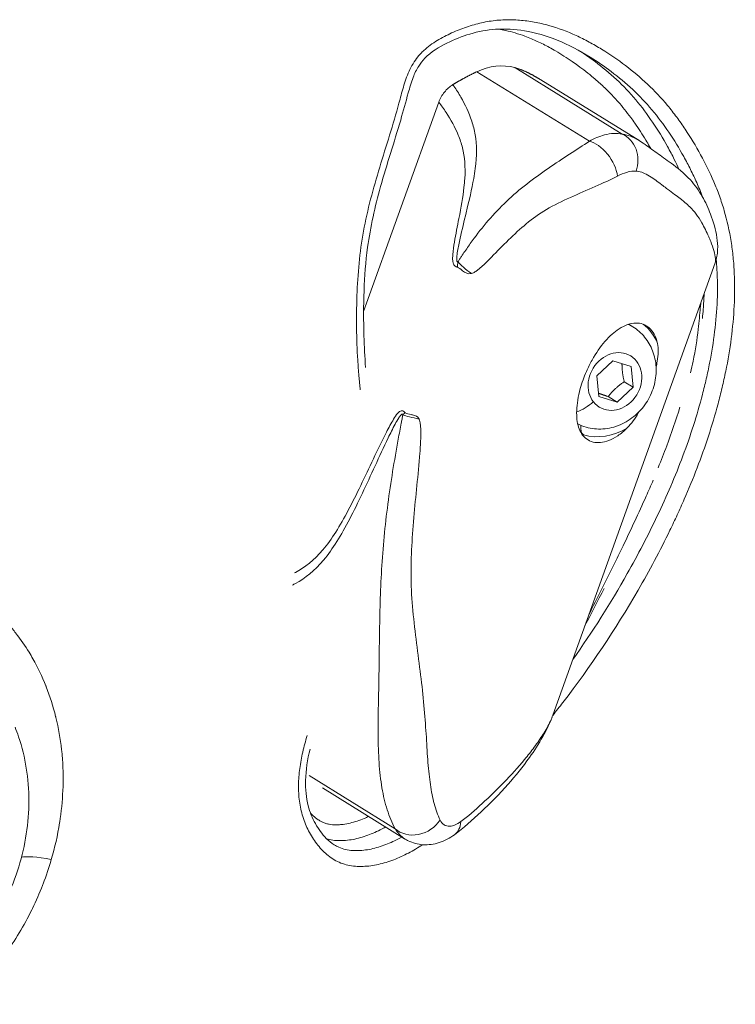
# Model space of a CAD drawing. Units: millimetres. Extents: x -1500 to 5299, y -1761 to 4976.
# Drawn here: x 3490 to 3602, y 400 to 554 of the extents above; entities that cross this region are included whole.
import ezdxf

# ---------------------------------------------------------------- set-up
doc = ezdxf.new("R2010")
doc.units = ezdxf.units.MM
doc.header["$LTSCALE"] = 1000
doc.layers.add('1 EQUIPMENT', color=7, linetype='Continuous', lineweight=18)

# ---------------------------------------------------------------- blocks, each defined once
blk = doc.blocks.new('A$C98318285')
at = {"color": 0, "linetype": 'Continuous', "lineweight": 0}
for p, q in [((-128.21, 427.5), (-145.02, 437.9)), ((-150.96, 437.26), (-133.35, 426.37)), ((-140.95, 435.99), (-125.47, 426.42)), ((-168.66, 399.75), (-156.9, 432.5)), ((-125.42, 426.39), (-125.41, 426.38)), ((-113.67, 407.35), (-139.06, 336.6)), ((-126.55, 397.35), (-127.13, 397.71)), ((-132.17, 389.69), (-129.66, 392.01)), ((-129.66, 392.01), (-126.83, 391.11)), ((-126.83, 391.11), (-126.51, 387.89)), ((-131.84, 386.46), (-132.17, 389.69)), ((-127.9, 388.75), (-126.51, 387.89)), ((-126.51, 387.89), (-129.01, 385.56)), ((-129.01, 385.56), (-131.84, 386.46)), ((-130.41, 386.43), (-129.01, 385.56)), ((-163.75, 318.81), (-177.19, 327.12)), ((-175.11, 325.2), (-162.26, 317.25))]:
    blk.add_line(p, q, dxfattribs=at)
for centre, major_axis, ratio, start_param, end_param in [((-129.72, 423.3), (0.45, 4.48), 0.883128, -1.846392, -0.275467), ((-150.48, 405.79), (3.75, -2.48), 0.188471, -2.577988, -1.806064), ((-131.15, 389.91), (4.6, 7.44), 0.850393, 0, 0.1075), ((-130.9, 389.76), (5.26, 8.51), 0.850393, -0.541138, -0.106024), ((-134.55, 386.75), (3.22, 2.46), 0.500611, -2.168588, -1.382638), ((-130.9, 389.76), (-5.26, -8.51), 0.850393, 0.244721, 1.030579), ((-130.9, 389.76), (-5.26, -8.51), 0.850393, 0.220118, 0.244721), ((-215.34, 159.08), (65.64, 106.19), 0.850391, -4.39765, 1.885535)]:
    blk.add_ellipse(centre, major_axis=major_axis, ratio=ratio, start_param=start_param, end_param=end_param, dxfattribs=at)
at = {"color": 0, "linetype": 'Continuous', "lineweight": 0, "extrusion": (0, 0, -1)}
for centre, major_axis, ratio, start_param, end_param in [((-132.18, 422.46), (2.54, -3.71), 0.550765, -2.614796, -0.813905), ((-150.48, 405.79), (-1.6, 4.21), 0.738738, -1.092311, -0.89226), ((-129.34, 388.79), (2.47, 4), 0.850393, -2.828761621253049, 3.454423685926537), ((-158.65, 383.02), (4.42, 0.86), 0.496824, -2.538357, -2.380928), ((-158.65, 383.02), (-4.43, 0.82), 0.080944, -1.280533, -0.516606), ((-133.58, 382.29), (-0.53, -1.93), 0.510471, 0.148797, 1.241751), ((-115.67, 358.97), (-14.75, -5.33), 0.000006, 0.000004, 0.000031), ((-160.45, 321.78), (-4.05, -1.96), 0.849065, -2.206828, -0.329566), ((-157.1, 321.51), (2.65, -3.64), 0.693746, -0.700183, 0.000035), ((-213.05, 311.22), (-9.6, 2.8), 0.16288, 0.265979, 1.039025)]:
    blk.add_ellipse(centre, major_axis=major_axis, ratio=ratio, start_param=start_param, end_param=end_param, dxfattribs=at)
at = {"color": 0, "linetype": 'Continuous', "lineweight": 0}
for points, degree, knots in [([(-169.19, 387.46), (-169.26, 388.18), (-169.34, 388.91), (-169.47, 390.47), (-169.53, 391.3), (-169.68, 393.81), (-169.74, 395.48), (-169.77, 398.01), (-169.77, 398.86), (-169.75, 400.55), (-169.73, 401.39), (-169.65, 403.92), (-169.54, 405.61), (-169.21, 408.97), (-168.98, 410.65), (-168.37, 414), (-168, 415.67), (-166.7, 420.68), (-165.62, 424), (-164.09, 429), (-163.6, 430.67), (-162.91, 433.18), (-162.69, 434.02), (-162.2, 435.69), (-161.92, 436.52), (-161.37, 437.73), (-161.16, 438.13), (-160.69, 438.89), (-160.44, 439.26), (-160.02, 439.78), (-159.88, 439.95), (-159.57, 440.27), (-159.41, 440.43), (-158.92, 440.88), (-158.58, 441.16), (-157.88, 441.68), (-157.52, 441.92), (-156.78, 442.36), (-156.41, 442.57), (-155.27, 443.16), (-154.51, 443.51), (-152.96, 444.13), (-152.18, 444.4), (-151, 444.73), (-150.6, 444.83), (-149.8, 445.01), (-149.4, 445.08), (-148.2, 445.28), (-147.4, 445.35), (-145.82, 445.4), (-145.04, 445.38), (-143.49, 445.26), (-142.72, 445.16), (-141.19, 444.88), (-140.44, 444.71), (-138.23, 444.09), (-136.81, 443.56), (-134.74, 442.61), (-134.06, 442.27), (-132.73, 441.55), (-132.07, 441.17), (-130.14, 439.98), (-128.89, 439.13), (-126.5, 437.31), (-125.35, 436.34), (-123.15, 434.27), (-122.11, 433.16), (-120.63, 431.39), (-120.15, 430.77), (-119.22, 429.53), (-118.78, 428.9), (-117.49, 426.97), (-116.69, 425.64), (-115.2, 422.9), (-114.5, 421.5), (-113.57, 419.32), (-113.27, 418.58), (-112.73, 417.07), (-112.47, 416.3), (-111.79, 413.95), (-111.43, 412.35), (-111.04, 409.89), (-110.94, 409.06), (-110.77, 407.39), (-110.71, 406.55), (-110.6, 404.02), (-110.61, 402.32), (-110.77, 398.93), (-110.93, 397.23), (-111.37, 393.81), (-111.66, 392.1), (-112.19, 389.53), (-112.37, 388.68), (-112.78, 386.97), (-112.99, 386.12), (-114.13, 381.89), (-115.23, 378.55), (-117.12, 373.62), (-117.8, 371.98), (-118.86, 369.54), (-119.22, 368.73), (-119.97, 367.12), (-120.35, 366.31), (-122.29, 362.31), (-123.96, 359.18), (-129.26, 350), (-133.18, 344.15), (-138.01, 337.89), (-138.54, 337.21), (-139.08, 336.54)], 3, [0.0431805, 0.0431805, 0.0431805, 0.0431805, 0.0455434, 0.0455434, 0.0482224, 0.0482224, 0.0535805, 0.0535805, 0.0562595, 0.0562595, 0.0589385, 0.0589385, 0.0642966, 0.0642966, 0.0696546, 0.0696546, 0.0750127, 0.0750127, 0.0857288, 0.0857288, 0.0910868, 0.0910868, 0.0937658, 0.0937658, 0.0964449, 0.0964449, 0.0977844, 0.0977844, 0.0991239, 0.0991239, 0.0997936, 0.0997936, 0.1004634, 0.1004634, 0.1018029, 0.1018029, 0.1031424, 0.1031424, 0.1044819, 0.1044819, 0.107161, 0.107161, 0.10984, 0.10984, 0.1111795, 0.1111795, 0.112519, 0.112519, 0.115198, 0.115198, 0.117877, 0.117877, 0.1205561, 0.1205561, 0.1232351, 0.1232351, 0.1285931, 0.1285931, 0.1312722, 0.1312722, 0.1339512, 0.1339512, 0.1393092, 0.1393092, 0.1446673, 0.1446673, 0.1500253, 0.1500253, 0.1527044, 0.1527044, 0.1553834, 0.1553834, 0.1607414, 0.1607414, 0.1660995, 0.1660995, 0.1687785, 0.1687785, 0.1714575, 0.1714575, 0.1768156, 0.1768156, 0.1794946, 0.1794946, 0.1821736, 0.1821736, 0.1875317, 0.1875317, 0.1928897, 0.1928897, 0.1982478, 0.1982478, 0.2009268, 0.2009268, 0.2036058, 0.2036058, 0.2143219, 0.2143219, 0.2196799, 0.2196799, 0.222359, 0.222359, 0.225038, 0.225038, 0.2357541, 0.2357541, 0.2571863, 0.2571863, 0.2597985, 0.2597985, 0.2597985, 0.2597985]), ([(-133.24, 439.55), (-134.89, 440.56), (-136.6, 441.47), (-140.03, 442.86), (-141.74, 443.37), (-144.98, 443.9), (-146.5, 444.01), (-149.36, 443.81), (-150.71, 443.56), (-153.25, 442.8), (-154.46, 442.32), (-156.85, 441.13), (-158.1, 440.4), (-159.45, 438.99), (-159.77, 438.58), (-160.39, 437.58), (-160.68, 436.98), (-161.22, 435.57), (-161.45, 434.76), (-162.07, 432.53), (-162.45, 431.11), (-163.89, 426.22), (-165.03, 422.76), (-166.89, 416.14), (-167.61, 412.97), (-168.34, 407.52), (-168.51, 405.25), (-168.68, 400.63), (-168.68, 398.27), (-168.57, 394.27), (-168.48, 392.63), (-168.35, 391)], 3, [0, 0, 0, 0, 6.916363, 6.916363, 13.241399, 13.241399, 18.520529, 18.520529, 23.110051, 23.110051, 27.249396, 27.249396, 31.638719, 31.638719, 33.179227, 33.179227, 35.164211, 35.164211, 37.742076, 37.742076, 42.210524, 42.210524, 53.23141, 53.23141, 63.149834, 63.149834, 70.2522, 70.2522, 77.700957, 77.700957, 82.933039, 82.933039, 82.933039, 82.933039]), ([(-123.75, 425.25), (-123.81, 425.36), (-123.87, 425.46), (-123.93, 425.57), (-124.12, 425.9), (-124.31, 426.23), (-124.51, 426.55), (-125.05, 427.46), (-125.63, 428.34), (-126.23, 429.21), (-126.44, 429.51), (-126.66, 429.82), (-126.88, 430.12), (-127.51, 430.96), (-128.16, 431.78), (-128.85, 432.56), (-129.1, 432.84), (-129.35, 433.12), (-129.61, 433.39), (-129.84, 433.64), (-130.07, 433.88), (-130.31, 434.12), (-130.57, 434.39), (-130.84, 434.65), (-131.11, 434.91), (-131.35, 435.14), (-131.6, 435.36), (-131.85, 435.59), (-132.12, 435.83), (-132.41, 436.08), (-132.69, 436.32), (-133.48, 436.99), (-134.29, 437.62), (-135.13, 438.22), (-135.43, 438.44), (-135.73, 438.65), (-136.03, 438.86), (-136.88, 439.44), (-137.75, 440), (-138.63, 440.51), (-138.96, 440.7), (-139.28, 440.88), (-139.6, 441.06), (-140.22, 441.39), (-140.85, 441.71), (-141.49, 442.01), (-141.79, 442.14), (-142.1, 442.28), (-142.4, 442.41), (-142.75, 442.55), (-143.1, 442.69), (-143.46, 442.82), (-144.43, 443.19), (-145.43, 443.49), (-146.45, 443.72), (-146.8, 443.8), (-147.16, 443.87), (-147.52, 443.93)], 3, [0.16673748, 0.16673748, 0.16673748, 0.16673748, 0.16715976, 0.16715976, 0.16715976, 0.16844748, 0.16844748, 0.16844748, 0.17207623, 0.17207623, 0.17207623, 0.17336694, 0.17336694, 0.17336694, 0.17699269, 0.17699269, 0.17699269, 0.17828664, 0.17828664, 0.17828664, 0.17945092, 0.17945092, 0.17945092, 0.18074647, 0.18074647, 0.18074647, 0.18190915, 0.18190915, 0.18190915, 0.18320584, 0.18320584, 0.18320584, 0.18682562, 0.18682562, 0.18682562, 0.18812527, 0.18812527, 0.18812527, 0.19174208, 0.19174208, 0.19174208, 0.19304498, 0.19304498, 0.19304498, 0.19550523, 0.19550523, 0.19550523, 0.19665855, 0.19665855, 0.19665855, 0.19796373, 0.19796373, 0.19796373, 0.20157501, 0.20157501, 0.20157501, 0.20282783, 0.20282783, 0.20282783, 0.20282783]), ([(-134.51, 440.3), (-133.81, 439.84), (-133.13, 439.35), (-131.3, 437.97), (-130.17, 437.03), (-128.03, 435.04), (-127.03, 433.98), (-125.15, 431.75), (-124.27, 430.57), (-122.62, 428.13), (-121.84, 426.85), (-120.75, 424.88), (-120.39, 424.2), (-119.8, 423.01), (-119.55, 422.5), (-119.31, 421.97)], 3, [-0.60272221, -0.60272221, -0.60272221, -0.60272221, -0.59375, -0.59375, -0.578125, -0.578125, -0.5625, -0.5625, -0.546875, -0.546875, -0.53125, -0.53125, -0.5234375, -0.5234375, -0.51748951, -0.51748951, -0.51748951, -0.51748951]), ([(-115.65, 417.68), (-115.93, 418.44), (-116.23, 419.18), (-116.86, 420.6), (-117.18, 421.29), (-117.86, 422.64), (-118.21, 423.31), (-119.31, 425.29), (-120.08, 426.56), (-121.74, 429.01), (-122.62, 430.18), (-124.5, 432.41), (-125.5, 433.47), (-127.63, 435.47), (-128.77, 436.41), (-131, 438.09), (-132.11, 438.85), (-133.24, 439.55)], 3, [0.5073527, 0.5073527, 0.5073527, 0.5073527, 0.515625, 0.515625, 0.5234375, 0.5234375, 0.53125, 0.53125, 0.546875, 0.546875, 0.5625, 0.5625, 0.578125, 0.578125, 0.59375, 0.59375, 0.6081391, 0.6081391, 0.6081391, 0.6081391]), ([(-145.02, 437.9), (-143.93, 437.6), (-142.9, 437.12), (-142, 436.63), (-141.13, 436.1), (-140.95, 435.99)], 4, [1.3778041, 1.3778041, 1.3778041, 1.3778041, 1.3778041, 2, 2.1631359, 2.1631359, 2.1631359, 2.1631359, 2.1631359]), ([(-154.69, 435.24), (-155.19, 434.94), (-155.64, 434.53), (-156.4, 433.6), (-156.7, 433.07), (-156.9, 432.5)], 3, [-0.3619206, -0.3619206, -0.3619206, -0.3619206, -0.1809564, -0.1809564, 0, 0, 0, 0]), ([(-153.9, 407.51), (-153.91, 407.51), (-153.94, 407.5), (-153.99, 407.5), (-154.06, 407.57), (-154.1, 407.76), (-154.1, 407.99), (-154.08, 408.46), (-153.93, 409.51), (-153.43, 411.88), (-152.44, 415.91), (-151.59, 419.52), (-150.93, 423.68), (-150.96, 426.7), (-151.89, 430.29), (-153.08, 432.73), (-154.15, 434.44), (-154.58, 435.08), (-154.64, 435.16), (-154.69, 435.24)], 3, [0.006824, 0.006824, 0.006824, 0.006824, 0.010227, 0.020434, 0.034044, 0.061264, 0.102094, 0.115704, 0.224584, 0.442343, 0.877861, 1.531139, 1.748898, 2.619935, 3.055454, 3.926491, 4.36201, 4.36201, 4.425594, 4.425594, 4.425594, 4.425594]), ([(-156.9, 432.5), (-156.5, 431.97), (-156.12, 431.43), (-155.76, 430.87), (-155.03, 429.76), (-154.37, 428.61), (-153.85, 427.34), (-153.59, 426.71), (-153.37, 426.04), (-153.2, 425.34), (-152.85, 423.93), (-152.71, 422.37), (-152.83, 420.55), (-152.86, 420.1), (-152.9, 419.63), (-152.96, 419.14), (-153.13, 417.67), (-153.42, 416.05), (-153.76, 414.28), (-153.99, 413.1), (-154.24, 411.86), (-154.46, 410.59), (-154.56, 409.96), (-154.66, 409.31), (-154.71, 408.65), (-154.74, 408.33), (-154.75, 407.99), (-154.72, 407.66), (-154.71, 407.62), (-154.71, 407.58), (-154.7, 407.54), (-154.68, 407.41), (-154.65, 407.29), (-154.59, 407.16), (-154.56, 407.08), (-154.51, 407), (-154.42, 406.92), (-154.38, 406.88), (-154.33, 406.84), (-154.26, 406.8), (-154.21, 406.77), (-154.15, 406.74), (-154.06, 406.71), (-154.04, 406.7), (-154.01, 406.69), (-153.97, 406.68)], 3, [-4.361975, -4.361975, -4.361975, -4.361975, -3.926491, -3.926491, -3.926491, -3.055454, -3.055454, -3.055454, -2.619935, -2.619935, -2.619935, -1.748898, -1.748898, -1.748898, -1.531139, -1.531139, -1.531139, -0.877861, -0.877861, -0.877861, -0.442343, -0.442343, -0.442343, -0.224584, -0.224584, -0.224584, -0.115704, -0.115704, -0.115704, -0.102094, -0.102094, -0.102094, -0.061264, -0.061264, -0.061264, -0.034044, -0.034044, -0.034044, -0.020434, -0.020434, -0.020434, -0.010227, -0.010227, -0.010227, -0.006824, -0.006824, -0.006824, -0.006824]), ([(-128.21, 427.5), (-129.04, 427.67), (-130.67, 427.61), (-132.55, 426.84), (-133.35, 426.37)], 3, [-0.4152301, -0.4152301, -0.4152301, -0.4152301, -0.1779558, 0, 0, 0, 0]), ([(-124.94, 426.07), (-124.99, 426.11), (-125.4, 426.38), (-126.13, 426.83), (-127.27, 427.31), (-128.04, 427.48), (-128.21, 427.5)], 3, [-0.6324884, -0.6324884, -0.6324884, -0.6324884, -0.589508, -0.294754, -0.0736885, 0, 0, 0, 0]), ([(-133.35, 426.37), (-134.31, 425.74), (-136.39, 424.4), (-139.79, 422.17), (-143.17, 419.73), (-147.42, 416.12), (-150.55, 412.44), (-152.64, 409.43), (-153.28, 408.47), (-153.64, 407.92), (-153.81, 407.65), (-153.9, 407.51)], 3, [-2.582031, -2.582031, -2.582031, -2.582031, -2.216165, -1.850299, -1.484432, -1.118566, -0.386834, -0.2039, -0.112434, -0.066701, -0.020967, -0.020967, -0.020967, -0.020967]), ([(-124.94, 426.07), (-124.12, 425.53), (-123.49, 425.05), (-122.12, 424.08), (-121.38, 423.55), (-119.63, 422.26), (-118.53, 421.41), (-116.85, 419.55), (-116.21, 418.66), (-115.18, 416.85), (-114.75, 415.91), (-113.93, 413.77), (-113.58, 412.57), (-113.31, 410.7), (-113.25, 410.07), (-113.31, 408.72), (-113.42, 408.03), (-113.67, 407.34)], 3, [0, 0, 0, 0, 6.050852, 6.050852, 12.022852, 12.022852, 18.869739, 18.869739, 23.702771, 23.702771, 28.512027, 28.512027, 34.636414, 34.636414, 37.483694, 37.483694, 40.417676, 40.417676, 40.417676, 40.417676]), ([(-151.81, 405.68), (-151.57, 405.74), (-151.4, 405.84), (-151.25, 405.93), (-151.09, 406.03), (-150.94, 406.13), (-150.81, 406.24), (-150.53, 406.45), (-150.28, 406.67), (-150.04, 406.89), (-149.56, 407.33), (-149.11, 407.79), (-148.66, 408.24), (-146.87, 410.07), (-145.15, 411.87), (-143.21, 413.47), (-142.24, 414.27), (-141.21, 415.02), (-140.05, 415.7), (-138.9, 416.38), (-137.62, 417), (-136.32, 417.58), (-135.02, 418.17), (-133.7, 418.73), (-132.44, 419.29), (-131.18, 419.84), (-129.99, 420.38), (-128.95, 420.92)], 3, [0.020967, 0.020967, 0.020967, 0.020967, 0.066701, 0.066701, 0.066701, 0.112434, 0.112434, 0.112434, 0.2039, 0.2039, 0.2039, 0.386834, 0.386834, 0.386834, 1.118566, 1.118566, 1.118566, 1.484432, 1.484432, 1.484432, 1.850299, 1.850299, 1.850299, 2.216165, 2.216165, 2.216165, 2.582031, 2.582031, 2.582031, 2.582031]), ([(-128.95, 420.92), (-128.45, 421.18), (-127.32, 421.64), (-126.45, 421.75), (-126.04, 421.7)], 3, [0, 0, 0, 0, 0.1779558, 0.4152301, 0.4152301, 0.4152301, 0.4152301]), ([(-126.04, 421.7), (-125.91, 421.69), (-125.41, 421.62), (-124.59, 421.33), (-123.33, 420.58), (-122.31, 419.78), (-121.33, 419.06), (-120.67, 418.56), (-119.84, 417.95), (-119.04, 417.33), (-118.32, 416.75), (-117.52, 416.04), (-116.61, 415.01), (-115.82, 413.77), (-115.18, 412.56), (-114.72, 411.57), (-114.26, 410.45), (-113.84, 409.25), (-113.56, 408.07), (-113.6, 407.54), (-113.67, 407.35)], 3, [0, 0, 0, 0, 0.073689, 0.294754, 0.589508, 1.179016, 1.289549, 1.47377, 1.768524, 1.98959, 2.136967, 2.358032, 2.652786, 2.94754, 3.168606, 3.389671, 3.537048, 3.831802, 4.126556, 4.335235, 4.335235, 4.335235, 4.335235]), ([(-135.94, 345.28), (-132.87, 349.61), (-130.03, 354.09), (-125.75, 361.67), (-124.18, 364.68), (-121.98, 369.3), (-121.28, 370.86), (-119.94, 373.99), (-119.31, 375.56), (-117.53, 380.31), (-116.5, 383.51), (-115.44, 387.58), (-115.24, 388.4), (-114.87, 390.03), (-114.69, 390.86), (-114.21, 393.32), (-113.95, 394.96), (-113.55, 398.23), (-113.41, 399.86), (-113.28, 403.12), (-113.29, 404.74), (-113.41, 406.88), (-113.45, 407.4), (-113.49, 407.92)], 3, [0.2634214, 0.2634214, 0.2634214, 0.2634214, 0.3125, 0.3125, 0.34375, 0.34375, 0.359375, 0.359375, 0.375, 0.375, 0.40625, 0.40625, 0.4140625, 0.4140625, 0.421875, 0.421875, 0.4375, 0.4375, 0.453125, 0.453125, 0.46875, 0.46875, 0.4737944, 0.4737944, 0.4737944, 0.4737944]), ([(-153.97, 406.68), (-153.74, 406.59), (-153.49, 406.36), (-153.19, 406.13), (-152.79, 405.83), (-152.31, 405.55), (-151.81, 405.68)], 3, [-1, -1, -1, -1, -0.571429, -0.571429, -0.571429, 0, 0, 0, 0]), ([(-115.39, 402.55), (-115.39, 402.53), (-115.39, 402.51), (-115.43, 401.75), (-115.47, 400.93), (-115.57, 399.62), (-115.61, 399.14), (-115.66, 398.65)], 3, [6.865711, 6.865711, 6.865711, 6.865711, 6.955135, 6.955135, 10.156205, 10.156205, 11.950206, 11.950206, 11.950206, 11.950206]), ([(-115.91, 401.09), (-115.94, 400.85), (-116.06, 399.55), (-116.3, 396.63), (-116.85, 393.13), (-117.37, 390.77), (-117.51, 390.17)], 3, [5.937002, 5.937002, 5.937002, 5.937002, 6.042457, 6.484588, 7.074096, 7.276267, 7.276267, 7.276267, 7.276267]), ([(-127.41, 381.55), (-127.9, 381.06), (-128.4, 380.64), (-129.38, 379.99), (-129.85, 379.74), (-131.2, 379.21), (-132.05, 379.14), (-133.52, 379.5), (-134.13, 379.96), (-134.93, 381.23), (-135.18, 381.96), (-135.38, 383.73), (-135.35, 384.75), (-135.07, 386.47), (-134.94, 387.08), (-134.64, 388.14), (-134.5, 388.59), (-134.18, 389.48), (-134, 389.92), (-133.54, 390.98), (-133.24, 391.57), (-132.3, 393.25), (-131.62, 394.23), (-130.18, 395.89), (-129.43, 396.55), (-127.8, 397.61), (-126.91, 397.91), (-125.29, 397.95), (-124.57, 397.7), (-123.68, 396.92), (-123.42, 396.59), (-122.97, 395.78), (-122.79, 395.29), (-122.67, 394.74)], 3, [-5.251335, -5.251335, -5.251335, -5.251335, -4.993342, -4.993342, -4.74858, -4.74858, -4.266017, -4.266017, -3.771844, -3.771844, -3.368544, -3.368544, -2.972224, -2.972224, -2.76972, -2.76972, -2.625599, -2.625599, -2.481454, -2.481454, -2.27884, -2.27884, -1.882437, -1.882437, -1.47904, -1.47904, -0.984798, -0.984798, -0.502496, -0.502496, -0.25786, -0.25786, -0.000001, -0.000001, -0.000001, -0.000001]), ([(-126.55, 397.35), (-125.85, 396.92), (-125.22, 396.36), (-124.16, 395.08), (-123.75, 394.35), (-123.14, 392.77), (-122.96, 391.91), (-122.86, 390.14), (-122.95, 389.22), (-123.41, 387.42), (-123.78, 386.54), (-124.77, 384.91), (-125.39, 384.17), (-126.84, 382.9), (-127.65, 382.38), (-129.39, 381.65), (-130.3, 381.42), (-132.11, 381.3), (-133, 381.39), (-134.31, 381.76), (-134.74, 381.93), (-135.16, 382.14)], 3, [4.399558, 4.399558, 4.399558, 4.399558, 4.68232, 4.68232, 4.972439, 4.972439, 5.281614, 5.281614, 5.613538, 5.613538, 5.962106, 5.962106, 6.316486, 6.316486, 6.665404, 6.665404, 6.996912, 6.996912, 7.303929, 7.303929, 7.464007, 7.464007, 7.464007, 7.464007]), ([(-122.67, 394.74), (-122.59, 394.36), (-122.56, 393.91), (-122.59, 392.97), (-122.64, 392.47), (-122.78, 391.65), (-122.84, 391.34), (-122.91, 391.03)], 3, [-0.4553853, -0.4553853, -0.4553853, -0.4553853, -0.2761407, -0.2761407, -0.1023404, -0.1023404, -0.000001, -0.000001, -0.000001, -0.000001]), ([(-179.81, 356.93), (-179.65, 357.01), (-177.97, 357.86), (-174.84, 360.34), (-170.83, 366.95), (-167.55, 374.12), (-165.19, 379.23), (-163.94, 381.76), (-163.27, 382.95), (-162.9, 383.47), (-162.7, 383.66), (-162.58, 383.67), (-162.54, 383.6), (-162.53, 383.55)], 3, [0.98396, 0.98396, 0.98396, 0.98396, 1.102816, 2.205633, 3.308449, 4.411265, 4.962673, 5.238377, 5.37623, 5.445156, 5.479619, 5.49685, 5.514082, 5.514082, 5.514082, 5.514082]), ([(-162.15, 383.9), (-162.27, 384.02), (-162.45, 384.18), (-162.71, 384.25), (-163.01, 384.14), (-163.46, 383.7), (-164.18, 382.6), (-165.47, 380.18), (-167.82, 375.25), (-171.05, 368.32), (-174.95, 361.95), (-177.89, 359.66), (-179.41, 358.87), (-179.45, 358.85)], 3, [-5.514082, -5.514082, -5.514082, -5.514082, -5.49685, -5.479619, -5.445156, -5.37623, -5.238377, -4.962673, -4.411265, -3.308449, -2.205633, -1.102816, -1.0746, -1.0746, -1.0746, -1.0746]), ([(-161.02, 383.57), (-161.09, 383.59), (-161.16, 383.6), (-161.24, 383.62), (-161.61, 383.68), (-161.95, 383.73), (-162.15, 383.9)], 3, [0.4884736, 0.4884736, 0.4884736, 0.4884736, 0.5714286, 0.5714286, 0.5714286, 1, 1, 1, 1]), ([(-125.6, 384.02), (-125.63, 383.97), (-125.66, 383.92), (-125.94, 383.43), (-126.21, 383.01), (-126.79, 382.22), (-127.09, 381.85), (-127.41, 381.55)], 3, [-1.5522015, -1.5522015, -1.5522015, -1.5522015, -1.5350421, -1.5350421, -1.3778142, -1.3778142, -1.2155313, -1.2155313, -1.2155313, -1.2155313]), ([(-119.19, 384.77), (-119.81, 382.73), (-120.5, 380.71), (-121.67, 377.57), (-122.12, 376.43), (-122.59, 375.3)], 3, [-0.39478943, -0.39478943, -0.39478943, -0.39478943, -0.375, -0.375, -0.36374951, -0.36374951, -0.36374951, -0.36374951]), ([(-162.53, 383.55), (-162.57, 383.34), (-162.65, 382.92), (-162.81, 382.08), (-163.09, 380.6), (-163.63, 377.66), (-164.63, 371.76), (-165.49, 364.93), (-165.95, 358.06), (-166.18, 351.2), (-166.22, 344.54), (-166.36, 338.16), (-166.42, 333.49), (-166.3, 329.09), (-165.86, 325.13), (-165.04, 321.7), (-164.22, 319.73), (-163.75, 318.81)], 3, [-7.074847, -7.074847, -7.074847, -7.074847, -7.011679, -6.948511, -6.822174, -6.569501, -6.064155, -5.053462, -4.548116, -4.04277, -3.032077, -2.526731, -2.021385, -1.516039, -1.010692, -0.505346, 0, 0, 0, 0]), ([(-156.71, 320.17), (-157.07, 320.97), (-157.37, 321.82), (-157.62, 322.74), (-157.87, 323.66), (-158.06, 324.64), (-158.22, 325.71), (-158.37, 326.77), (-158.49, 327.92), (-158.59, 329.16), (-158.69, 330.4), (-158.77, 331.72), (-158.85, 333.12), (-158.94, 334.52), (-159.04, 335.99), (-159.17, 337.52), (-159.3, 339.05), (-159.47, 340.64), (-159.67, 342.26), (-160.05, 345.5), (-160.55, 348.89), (-160.89, 352.29), (-161.06, 354), (-161.18, 355.71), (-161.23, 357.4), (-161.27, 359.1), (-161.24, 360.78), (-161.16, 362.46), (-161, 365.81), (-160.67, 369.15), (-160.33, 372.51), (-160.16, 374.19), (-159.99, 375.87), (-159.86, 377.57), (-159.79, 378.43), (-159.74, 379.28), (-159.72, 380.16), (-159.71, 380.59), (-159.7, 381.03), (-159.73, 381.48), (-159.74, 381.71), (-159.76, 381.94), (-159.79, 382.17), (-159.83, 382.4), (-159.87, 382.64), (-159.98, 382.91)], 3, [0, 0, 0, 0, 0.505346, 0.505346, 0.505346, 1.010692, 1.010692, 1.010692, 1.516039, 1.516039, 1.516039, 2.021385, 2.021385, 2.021385, 2.526731, 2.526731, 2.526731, 3.032077, 3.032077, 3.032077, 4.04277, 4.04277, 4.04277, 4.548116, 4.548116, 4.548116, 5.053462, 5.053462, 5.053462, 6.064155, 6.064155, 6.064155, 6.569501, 6.569501, 6.569501, 6.822174, 6.822174, 6.822174, 6.948511, 6.948511, 6.948511, 7.011679, 7.011679, 7.011679, 7.074847, 7.074847, 7.074847, 7.074847]), ([(-123.35, 373.35), (-123.72, 372.51), (-125.25, 369.04), (-127.24, 364.77), (-130.28, 358.55), (-132.11, 354.95), (-133.44, 352.24)], 3, [-1.021274, -1.021274, -1.021274, -1.021274, -0.744571, 0.114634, 0.401035, 1.354873, 1.354873, 1.354873, 1.354873]), ([(-264.58, 357.48), (-264.2, 357.66), (-263.83, 357.84), (-263.45, 358.01), (-262.31, 358.52), (-261.16, 358.97), (-259.99, 359.37), (-259.94, 359.39), (-259.89, 359.4), (-259.84, 359.42), (-258.24, 359.96), (-256.62, 360.39), (-255, 360.72), (-254.94, 360.73), (-254.89, 360.74), (-254.84, 360.75), (-253.22, 361.06), (-251.61, 361.26), (-249.99, 361.36), (-249.89, 361.36), (-249.78, 361.37), (-249.67, 361.37), (-248.03, 361.45), (-246.4, 361.41), (-244.79, 361.26), (-244.69, 361.25), (-244.58, 361.24), (-244.47, 361.23), (-243.6, 361.14), (-242.75, 361.01), (-241.9, 360.85), (-241.05, 360.69), (-240.21, 360.5), (-239.38, 360.28), (-237.93, 359.88), (-236.52, 359.39), (-235.15, 358.8), (-234.96, 358.71), (-234.76, 358.62), (-234.57, 358.54), (-233.13, 357.88), (-231.76, 357.11), (-230.44, 356.24), (-230.35, 356.18), (-230.26, 356.12), (-230.18, 356.06), (-228.85, 355.17), (-227.6, 354.17), (-226.42, 353.06), (-226.38, 353.03), (-226.34, 352.99), (-226.3, 352.96), (-225.25, 351.96), (-224.27, 350.89), (-223.35, 349.75), (-223.26, 349.63), (-223.16, 349.51), (-223.07, 349.39), (-223.06, 349.39), (-223.06, 349.38), (-223.05, 349.38), (-223.04, 349.36), (-223.03, 349.34), (-223.02, 349.33), (-222.3, 348.4), (-221.62, 347.42), (-221, 346.41), (-220.79, 346.07), (-220.59, 345.73), (-220.4, 345.38), (-219.63, 344.03), (-218.96, 342.62), (-218.37, 341.16), (-218.36, 341.11), (-218.34, 341.07), (-218.32, 341.02), (-217.73, 339.52), (-217.23, 337.97), (-216.84, 336.37), (-216.83, 336.32), (-216.81, 336.27), (-216.8, 336.22), (-216.4, 334.57), (-216.1, 332.89), (-215.92, 331.16), (-215.91, 331.1), (-215.91, 331.05), (-215.9, 330.99), (-215.72, 329.28), (-215.65, 327.55), (-215.69, 325.79), (-215.69, 325.67), (-215.69, 325.56), (-215.69, 325.44), (-215.74, 323.77), (-215.89, 322.1), (-216.13, 320.42), (-216.16, 320.18), (-216.2, 319.95), (-216.23, 319.71), (-216.54, 317.78), (-216.97, 315.87), (-217.52, 313.98)], 3, [0, 0, 0, 0, 0.014992, 0.014992, 0.014992, 0.060547, 0.060547, 0.060547, 0.0625, 0.0625, 0.0625, 0.123047, 0.123047, 0.123047, 0.125, 0.125, 0.125, 0.183594, 0.183594, 0.183594, 0.1875, 0.1875, 0.1875, 0.246094, 0.246094, 0.246094, 0.25, 0.25, 0.25, 0.28125, 0.28125, 0.28125, 0.3125, 0.3125, 0.3125, 0.367187, 0.367187, 0.367187, 0.375, 0.375, 0.375, 0.433594, 0.433594, 0.433594, 0.4375, 0.4375, 0.4375, 0.498047, 0.498047, 0.498047, 0.5, 0.5, 0.5, 0.555695, 0.555695, 0.555695, 0.561523, 0.561523, 0.561523, 0.561763, 0.561763, 0.561763, 0.5625, 0.5625, 0.5625, 0.609375, 0.609375, 0.609375, 0.625, 0.625, 0.625, 0.685547, 0.685547, 0.685547, 0.6875, 0.6875, 0.6875, 0.748047, 0.748047, 0.748047, 0.75, 0.75, 0.75, 0.810547, 0.810547, 0.810547, 0.8125, 0.8125, 0.8125, 0.871094, 0.871094, 0.871094, 0.875, 0.875, 0.875, 0.929687, 0.929687, 0.929687, 0.9375, 0.9375, 0.9375, 1, 1, 1, 1]), ([(-139.19, 336.25), (-139.58, 335.22), (-140.08, 334.2), (-141.26, 332.1), (-141.96, 331.01), (-143.75, 328.49), (-144.89, 327.09), (-147.43, 324.23), (-148.85, 322.79), (-151.63, 320.16), (-153.02, 318.91), (-154.46, 317.87)], 3, [0.446104, 0.446104, 0.446104, 0.446104, 4.414495, 4.414495, 8.917597, 8.917597, 15.20284, 15.20284, 22.41994, 22.41994, 29.235902, 29.235902, 29.235902, 29.235902]), ([(-139.06, 336.6), (-139.17, 336.29), (-139.58, 335.27), (-140.55, 333.57), (-141.95, 331.56), (-143.97, 328.99), (-146.72, 325.98), (-150.1, 322.72), (-152.35, 320.73), (-153.45, 319.92)], 3, [3.422799, 3.422799, 3.422799, 3.422799, 3.551451, 3.837853, 4.124254, 4.410655, 4.983458, 5.556261, 6.129064, 6.129064, 6.129064, 6.129064]), ([(-252.36, 287.55), (-249.16, 287.81), (-245.97, 288.62), (-239.83, 291.22), (-236.88, 293.05), (-231.54, 297.54), (-229.15, 300.23), (-225.21, 306.17), (-223.66, 309.44), (-221.57, 316.22), (-221.03, 319.73), (-221.03, 326.63), (-221.57, 330.02), (-222.81, 333.71), (-223, 334.22), (-223.2, 334.72)], 3, [4.01536, 4.01536, 4.01536, 4.01536, 4.330767, 4.330767, 4.656639, 4.656639, 4.988511, 4.988511, 5.322282, 5.322282, 5.654865, 5.654865, 5.982354, 5.982354, 6.035723, 6.035723, 6.035723, 6.035723]), ([(-159.44, 316.31), (-159.53, 316.26), (-159.61, 316.2), (-160.43, 315.67), (-161.18, 315.24), (-162.69, 314.47), (-163.47, 314.13), (-165.04, 313.56), (-165.85, 313.33), (-167.45, 313), (-168.25, 312.91), (-169.45, 312.9), (-169.85, 312.92), (-170.63, 313.01), (-171.02, 313.08), (-171.76, 313.27), (-172.13, 313.4), (-172.83, 313.7), (-173.17, 313.89), (-174.14, 314.51), (-174.72, 315.01), (-175.52, 315.86), (-175.77, 316.16), (-176.24, 316.78), (-176.47, 317.1), (-177.1, 318.1), (-177.46, 318.8), (-177.92, 319.92), (-178.06, 320.31), (-178.3, 321.09), (-178.41, 321.48), (-178.67, 322.69), (-178.77, 323.52), (-178.85, 324.79), (-178.86, 325.22), (-178.85, 326.08), (-178.83, 326.51), (-178.73, 327.8), (-178.61, 328.66), (-178.29, 330.38), (-178.09, 331.24), (-177.74, 332.53), (-177.62, 332.96), (-177.49, 333.38)], 3, [0.28901596, 0.28901596, 0.28901596, 0.28901596, 0.28933457, 0.28933457, 0.29201359, 0.29201359, 0.29469261, 0.29469261, 0.29737164, 0.29737164, 0.30005066, 0.30005066, 0.30139017, 0.30139017, 0.30272968, 0.30272968, 0.3040692, 0.3040692, 0.30540871, 0.30540871, 0.30808773, 0.30808773, 0.30942724, 0.30942724, 0.31076676, 0.31076676, 0.31344578, 0.31344578, 0.31478529, 0.31478529, 0.3161248, 0.3161248, 0.31880383, 0.31880383, 0.32014334, 0.32014334, 0.32148285, 0.32148285, 0.32416187, 0.32416187, 0.3268409, 0.3268409, 0.32818697, 0.32818697, 0.32818697, 0.32818697]), ([(-177.04, 331.28), (-177.44, 329.64), (-177.71, 327.98), (-177.77, 325), (-177.65, 323.65), (-177.07, 321.41), (-176.69, 320.46), (-175.73, 318.75), (-175.15, 317.96), (-174.12, 316.91), (-173.7, 316.57), (-173.25, 316.29)], 3, [16.810381, 16.810381, 16.810381, 16.810381, 21.954467, 21.954467, 26.281093, 26.281093, 29.77662, 29.77662, 33.245383, 33.245383, 35.300675, 35.300675, 35.300675, 35.300675]), ([(-217.52, 313.98), (-217.89, 312.72), (-218.32, 311.46), (-218.8, 310.2), (-218.83, 310.12), (-218.86, 310.04), (-218.89, 309.95), (-219.37, 308.73), (-219.9, 307.52), (-220.47, 306.33), (-220.51, 306.26), (-220.55, 306.18), (-220.59, 306.1), (-221.8, 303.65), (-223.19, 301.32), (-224.78, 299.1), (-224.81, 299.07), (-224.83, 299.03), (-224.86, 299), (-226.31, 296.99), (-227.9, 295.1), (-229.62, 293.35), (-229.73, 293.23), (-229.85, 293.11), (-229.96, 293), (-230.2, 292.76), (-230.44, 292.52), (-230.69, 292.29), (-232.28, 290.76), (-233.96, 289.37), (-235.72, 288.1), (-235.75, 288.07), (-235.78, 288.05), (-235.82, 288.03), (-237.87, 286.56), (-240.01, 285.28), (-242.22, 284.21), (-242.31, 284.16), (-242.4, 284.12), (-242.49, 284.08), (-242.52, 284.06), (-242.56, 284.04), (-242.6, 284.03), (-244.87, 282.95), (-247.2, 282.09), (-249.56, 281.47), (-249.72, 281.43), (-249.88, 281.38), (-250.04, 281.34), (-252.28, 280.78), (-254.52, 280.43), (-256.76, 280.29), (-257.08, 280.27), (-257.4, 280.26), (-257.72, 280.25), (-258.83, 280.21), (-259.94, 280.23), (-261.04, 280.3), (-261.2, 280.31), (-261.36, 280.32), (-261.51, 280.33), (-262.44, 280.4), (-263.36, 280.51), (-264.27, 280.66), (-264.58, 280.71), (-264.88, 280.76), (-265.18, 280.82), (-266.31, 281.04), (-267.42, 281.32), (-268.52, 281.65), (-268.55, 281.66), (-268.57, 281.67), (-268.6, 281.68), (-268.64, 281.69), (-268.68, 281.7), (-268.71, 281.71), (-269.76, 282.04), (-270.79, 282.43), (-271.79, 282.86), (-271.85, 282.89), (-271.92, 282.92), (-271.99, 282.95), (-274, 283.85), (-275.89, 284.94), (-277.66, 286.24), (-277.72, 286.28), (-277.78, 286.33), (-277.84, 286.37), (-279.6, 287.68), (-281.21, 289.17), (-282.66, 290.83), (-282.69, 290.86), (-282.71, 290.89), (-282.73, 290.91), (-284.25, 292.66), (-285.57, 294.56), (-286.7, 296.62), (-286.72, 296.65), (-286.74, 296.69), (-286.76, 296.72), (-286.81, 296.81), (-286.86, 296.9), (-286.91, 296.99), (-287.99, 299.03), (-288.88, 301.19), (-289.57, 303.46), (-289.59, 303.54), (-289.61, 303.62), (-289.64, 303.69), (-290.33, 306.04), (-290.79, 308.48), (-291.03, 310.99), (-291.05, 311.16), (-291.07, 311.33), (-291.08, 311.5), (-291.3, 314.09), (-291.27, 316.72), (-291, 319.39), (-290.99, 319.48), (-290.98, 319.56), (-290.97, 319.65), (-290.83, 320.92), (-290.64, 322.19), (-290.4, 323.46), (-290.38, 323.54), (-290.36, 323.63), (-290.35, 323.71), (-290.08, 325.04), (-289.76, 326.35), (-289.38, 327.66)], 3, [0, 0, 0, 0, 0.029297, 0.029297, 0.029297, 0.03125, 0.03125, 0.03125, 0.060547, 0.060547, 0.060547, 0.0625, 0.0625, 0.0625, 0.124023, 0.124023, 0.124023, 0.125, 0.125, 0.125, 0.183594, 0.183594, 0.183594, 0.1875, 0.1875, 0.1875, 0.195682, 0.195682, 0.195682, 0.249023, 0.249023, 0.249023, 0.25, 0.25, 0.25, 0.309195, 0.309195, 0.309195, 0.311523, 0.311523, 0.311523, 0.3125, 0.3125, 0.3125, 0.371094, 0.371094, 0.371094, 0.375, 0.375, 0.375, 0.429687, 0.429687, 0.429687, 0.4375, 0.4375, 0.4375, 0.464844, 0.464844, 0.464844, 0.46875, 0.46875, 0.46875, 0.492187, 0.492187, 0.492187, 0.5, 0.5, 0.5, 0.529496, 0.529496, 0.529496, 0.530273, 0.530273, 0.530273, 0.53125, 0.53125, 0.53125, 0.560547, 0.560547, 0.560547, 0.5625, 0.5625, 0.5625, 0.623047, 0.623047, 0.623047, 0.625, 0.625, 0.625, 0.686523, 0.686523, 0.686523, 0.6875, 0.6875, 0.6875, 0.749023, 0.749023, 0.749023, 0.75, 0.75, 0.75, 0.752586, 0.752586, 0.752586, 0.810547, 0.810547, 0.810547, 0.8125, 0.8125, 0.8125, 0.871094, 0.871094, 0.871094, 0.875, 0.875, 0.875, 0.935547, 0.935547, 0.935547, 0.9375, 0.9375, 0.9375, 0.966797, 0.966797, 0.966797, 0.96875, 0.96875, 0.96875, 1, 1, 1, 1]), ([(-176.97, 321.26), (-176.9, 321.19), (-176.83, 321.11), (-176.76, 321.04), (-176.76, 321.04), (-176.75, 321.03), (-176.75, 321.03), (-176.5, 320.78), (-176.24, 320.55), (-175.97, 320.34), (-175.96, 320.34), (-175.96, 320.34), (-175.95, 320.33), (-175.82, 320.23), (-175.68, 320.14), (-175.53, 320.06), (-175.46, 320.01), (-175.38, 319.97), (-175.3, 319.93), (-175.23, 319.89), (-175.15, 319.85), (-175.07, 319.82), (-175.06, 319.81), (-175.05, 319.81), (-175.05, 319.81), (-174.89, 319.74), (-174.73, 319.68), (-174.57, 319.64), (-174.56, 319.63), (-174.56, 319.63), (-174.55, 319.63), (-174.38, 319.58), (-174.22, 319.54), (-174.05, 319.51), (-174.04, 319.51), (-174.04, 319.51), (-174.03, 319.51), (-173.69, 319.45), (-173.33, 319.42), (-172.97, 319.42), (-172.97, 319.42), (-172.96, 319.42), (-172.95, 319.42), (-172.78, 319.42), (-172.6, 319.42), (-172.42, 319.44), (-172.24, 319.45), (-172.05, 319.47), (-171.87, 319.49), (-171.86, 319.49), (-171.86, 319.49), (-171.85, 319.49), (-171.49, 319.54), (-171.13, 319.61), (-170.77, 319.69), (-170.41, 319.78), (-170.04, 319.88), (-169.68, 320), (-169.67, 320.01), (-169.67, 320.01), (-169.66, 320.01), (-169.3, 320.13), (-168.94, 320.26), (-168.59, 320.41), (-168.59, 320.41), (-168.58, 320.41), (-168.58, 320.41), (-168.34, 320.51), (-168.11, 320.62), (-167.87, 320.72)], 3, [0.03034873, 0.03034873, 0.03034873, 0.03034873, 0.03070289, 0.03070289, 0.03070289, 0.0307279, 0.0307279, 0.0307279, 0.03193276, 0.03193276, 0.03193276, 0.03195701, 0.03195701, 0.03195701, 0.03254764, 0.03254764, 0.03254764, 0.0328551, 0.0328551, 0.0328551, 0.03316262, 0.03316262, 0.03316262, 0.03318613, 0.03318613, 0.03318613, 0.03377755, 0.03377755, 0.03377755, 0.03380069, 0.03380069, 0.03380069, 0.03439248, 0.03439248, 0.03439248, 0.03441525, 0.03441525, 0.03441525, 0.03562234, 0.03562234, 0.03562234, 0.03564436, 0.03564436, 0.03564436, 0.03623731, 0.03623731, 0.03623731, 0.03685221, 0.03685221, 0.03685221, 0.03687348, 0.03687348, 0.03687348, 0.03808206, 0.03808206, 0.03808206, 0.03931193, 0.03931193, 0.03931193, 0.03933171, 0.03933171, 0.03933171, 0.0405418, 0.0405418, 0.0405418, 0.04056083, 0.04056083, 0.04056083, 0.0413714, 0.0413714, 0.0413714, 0.0413714]), ([(-165.21, 319.08), (-165.49, 318.92), (-165.78, 318.76), (-166.8, 318.26), (-167.55, 317.94), (-168.69, 317.55), (-169.07, 317.43), (-169.84, 317.24), (-170.22, 317.15), (-170.99, 317.03), (-171.38, 316.98), (-172.15, 316.94), (-172.53, 316.94), (-173.29, 316.99), (-173.66, 317.05), (-174.16, 317.16), (-174.3, 317.2), (-174.44, 317.25)], 3, [-0.14374616, -0.14374616, -0.14374616, -0.14374616, -0.140625, -0.140625, -0.1328125, -0.1328125, -0.12890625, -0.12890625, -0.125, -0.125, -0.12109375, -0.12109375, -0.1171875, -0.1171875, -0.11328125, -0.11328125, -0.11173571, -0.11173571, -0.11173571, -0.11173571]), ([(-153.45, 319.92), (-154.07, 319.46), (-155.45, 318.91), (-156.4, 319.49), (-156.71, 320.17)], 3, [0, 0, 0, 0, 0.3216636, 0.7505484, 0.7505484, 0.7505484, 0.7505484]), ([(-173.25, 316.29), (-173.02, 316.15), (-172.79, 316.03), (-172.2, 315.76), (-171.85, 315.65), (-171.13, 315.48), (-170.76, 315.42), (-170, 315.37), (-169.61, 315.37), (-168.84, 315.42), (-168.46, 315.46), (-167.69, 315.59), (-167.31, 315.67), (-166.54, 315.87), (-166.15, 315.98), (-165.01, 316.38), (-164.27, 316.69), (-163.25, 317.2), (-162.96, 317.35), (-162.67, 317.51)], 3, [0.10653764, 0.10653764, 0.10653764, 0.10653764, 0.109375, 0.109375, 0.11328125, 0.11328125, 0.1171875, 0.1171875, 0.12109375, 0.12109375, 0.125, 0.125, 0.12890625, 0.12890625, 0.1328125, 0.1328125, 0.140625, 0.140625, 0.14374453, 0.14374453, 0.14374453, 0.14374453]), ([(-154.45, 317.87), (-155.19, 317.34), (-155.98, 316.91), (-157.65, 316.38), (-158.53, 316.25), (-160.18, 316.37), (-160.98, 316.58), (-161.86, 317.01), (-162.02, 317.1), (-162.18, 317.2)], 3, [0, 0, 0, 0, 3.083637, 3.083637, 6.054438, 6.054438, 8.731693, 8.731693, 9.359654, 9.359654, 9.359654, 9.359654])]:
    blk.add_open_spline(points, degree=degree, knots=knots, dxfattribs=at)
for points, degree in [([(-145.02, 437.9), (-146.89, 438.41), (-149.03, 438.18), (-150.96, 437.26)], 3), ([(-154.69, 435.24), (-153.83, 435.77), (-152.92, 436.28), (-151.96, 436.78), (-150.96, 437.26)], 4), ([(-159.98, 382.91), (-160.16, 383.34), (-160.59, 383.49), (-161.02, 383.57)], 3), ([(-118.99, 376.4), (-118.99, 376.4), (-118.99, 376.4), (-118.99, 376.4)], 3), ([(-168.03, 374.77), (-168.03, 374.77), (-168.03, 374.77), (-168.03, 374.77)], 3), ([(-166.93, 375.44), (-166.93, 375.44), (-166.93, 375.44), (-166.93, 375.44)], 3), ([(-131.04, 356.41), (-132.04, 354.45), (-133.05, 352.5), (-134.03, 350.6)], 3), ([(-163.75, 318.81), (-163.33, 318.12), (-162.79, 317.58), (-162.18, 317.2)], 3)]:
    blk.add_open_spline(points, degree=degree, dxfattribs=at)
for points, weights in [([(-127.9, 388.75), (-128.25, 390.31), (-128.24, 391.56)], [1, 1.13496369054, 1.03443760251]), ([(-130.41, 386.43), (-129.38, 387.73), (-127.9, 388.75)], [1, 1.15470053838, 1]), ([(-131.89, 386.93), (-131.25, 386.73), (-130.41, 386.43)], [1.07722648961, 1.07425601909, 1])]:
    blk.add_rational_spline(points, weights, degree=2, dxfattribs=at)
blk = doc.blocks.new('DGHS 111')
at = {"layer": '1 EQUIPMENT'}
blk.add_blockref('A$C98318285', (3712.36, 108.91), dxfattribs=at)

msp = doc.modelspace()

# ---------------------------------------------------------------- block references
at = {"layer": '1 EQUIPMENT'}
msp.add_blockref('DGHS 111', (0, 0), dxfattribs=at)

doc.saveas('drawing.dxf')
